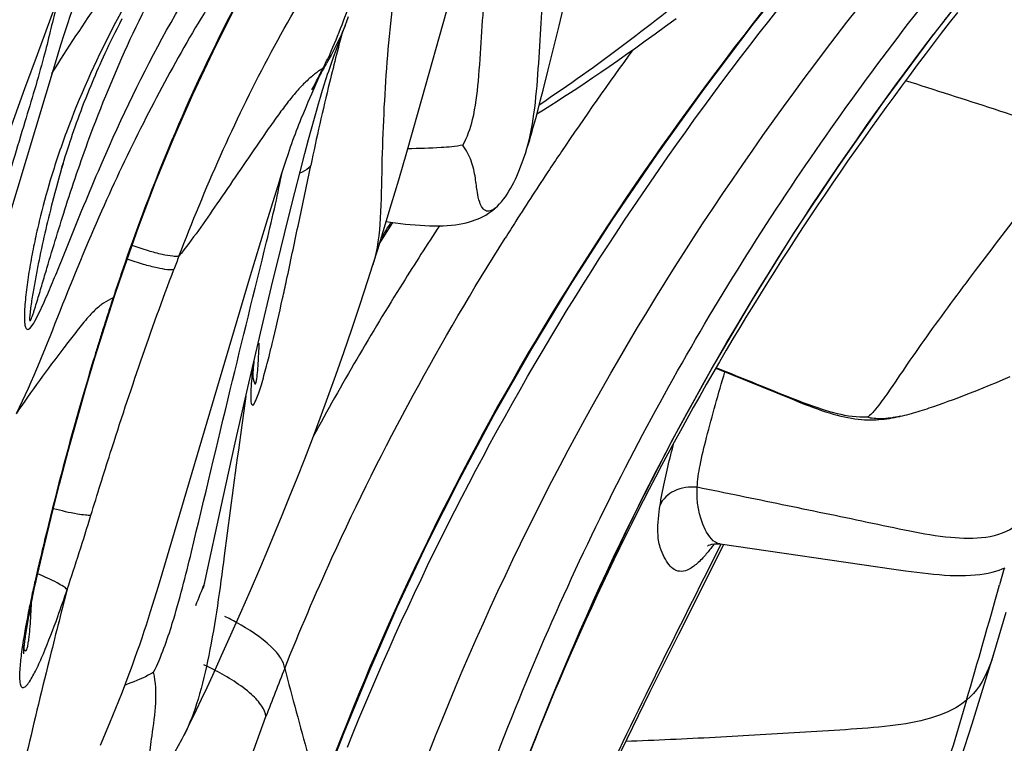
# Model space of a CAD drawing. Units: millimetres. Extents: x 0 to 297, y 0 to 210.
# Drawn here: x 209 to 211, y 124 to 126 of the extents above; entities that cross this region are included whole.
import ezdxf

# ---------------------------------------------------------------- set-up
doc = ezdxf.new("R2010")
doc.units = ezdxf.units.MM
doc.header["$LTSCALE"] = 16.335
doc.layers.add('DTM_AXIS', color=7, linetype='CONTINUOUS')

msp = doc.modelspace()

# ---------------------------------------------------------------- linework, layer by layer
at = {"layer": 'DTM_AXIS', "color": 7, "linetype": 'Continuous'}
for p, q in [((209.69622, 125.46386), (209.83889, 125.97168)), ((210.07013, 125.69312), (210.11816, 125.89256)), ((208.6845, 125.61706), (208.73083, 125.74235)), ((208.90325, 125.6994), (208.9099, 125.71244)), ((209.50534, 125.70285), (209.5104, 125.71735)), ((210.35237, 125.69164), (210.3807, 125.71271)), ((208.89095, 125.67479), (208.89694, 125.68685)), ((208.89694, 125.68685), (208.90325, 125.6994)), ((209.49352, 125.67026), (209.5001, 125.68824)), ((209.5001, 125.68824), (209.50534, 125.70286)), ((210.04143, 125.5763), (210.07013, 125.69312)), ((210.32519, 125.67166), (210.35237, 125.69164)), ((208.7471, 125.64198), (208.7566, 125.67234)), ((208.87987, 125.65204), (208.88527, 125.6632)), ((208.88527, 125.6632), (208.89095, 125.67479)), ((209.4779, 125.62809), (209.49352, 125.67026)), ((210.29905, 125.65266), (210.32519, 125.67166)), ((208.73268, 125.59501), (208.7471, 125.64198)), ((208.86974, 125.63073), (208.8747, 125.64124)), ((208.8747, 125.64124), (208.87987, 125.65204)), ((210.24955, 125.61729), (210.27386, 125.63456)), ((210.27386, 125.63456), (210.29905, 125.65266)), ((208.65138, 125.52614), (208.6845, 125.61706)), ((208.85575, 125.60041), (208.86029, 125.61037)), ((208.86029, 125.61037), (208.86495, 125.62047)), ((208.86495, 125.62047), (208.86974, 125.63073)), ((209.46646, 125.59642), (209.47209, 125.61218)), ((209.47209, 125.61218), (209.4779, 125.62809)), ((210.22608, 125.6008), (210.24955, 125.61729)), ((208.43616, 124.61242), (208.73268, 125.59501)), ((208.84701, 125.58087), (208.85133, 125.59057)), ((208.85133, 125.59057), (208.85575, 125.60041)), ((209.41301, 125.51187), (209.44368, 125.58188)), ((209.44368, 125.58188), (209.4439, 125.58237)), ((209.46092, 125.58052), (209.46646, 125.59642)), ((210.18144, 125.56995), (210.20339, 125.58503)), ((210.20339, 125.58503), (210.22608, 125.6008)), ((208.83468, 125.55246), (208.83869, 125.56181)), ((208.83869, 125.56181), (208.8428, 125.57128)), ((208.8428, 125.57128), (208.84701, 125.58087)), ((209.45818, 125.57247), (209.46092, 125.58052)), ((210.0278, 125.52193), (210.04143, 125.5763)), ((210.13956, 125.54163), (210.16017, 125.55549)), ((210.16017, 125.55549), (210.18144, 125.56995)), ((208.82322, 125.52503), (208.82695, 125.53407)), ((208.82695, 125.53407), (208.83077, 125.54321)), ((208.83077, 125.54321), (208.83468, 125.55246)), ((209.42019, 125.53582), (209.41257, 125.52287)), ((209.42019, 125.53582), (209.42593, 125.54657)), ((210.11966, 125.5284), (210.13956, 125.54163)), ((208.61244, 125.4177), (208.65138, 125.52614)), ((208.81368, 125.50141), (208.81837, 125.51313)), ((208.81837, 125.51313), (208.82322, 125.52503)), ((209.40413, 125.49132), (209.41301, 125.51187)), ((209.43087, 125.48524), (209.43632, 125.50365)), ((209.43632, 125.50365), (209.44178, 125.52162)), ((210.02114, 125.49589), (210.0278, 125.52193)), ((210.06496, 125.49275), (210.08229, 125.50392)), ((210.08229, 125.50392), (210.10055, 125.51582)), ((210.10055, 125.51582), (210.11966, 125.5284)), ((208.8005, 125.4674), (208.80475, 125.47854)), ((208.80475, 125.47854), (208.80914, 125.48988)), ((208.80914, 125.48988), (208.81368, 125.50141)), ((209.39179, 125.46205), (209.39802, 125.47694)), ((209.39802, 125.47694), (209.40413, 125.49132)), ((209.42546, 125.46649), (209.43087, 125.48524)), ((210.01458, 125.47074), (210.02114, 125.49589)), ((210.02834, 125.46952), (210.04861, 125.48231)), ((210.04861, 125.48231), (210.06496, 125.49275)), ((208.79244, 125.44573), (208.7964, 125.45646)), ((208.7964, 125.45646), (208.8005, 125.4674)), ((209.38549, 125.44665), (209.39179, 125.46205)), ((209.4201, 125.44756), (209.42546, 125.46649)), ((209.66574, 125.35762), (209.69622, 125.46386)), ((210.0081, 125.44653), (210.01458, 125.47074)), ((210.01145, 125.45898), (210.02834, 125.46952)), ((208.78139, 125.41483), (208.78494, 125.42491)), ((208.78494, 125.42491), (208.78862, 125.43521)), ((208.78862, 125.43521), (208.79244, 125.44573)), ((209.41221, 125.41907), (209.4201, 125.44756)), ((208.7747, 125.39538), (208.77798, 125.40499)), ((208.77798, 125.40499), (208.78139, 125.41483)), ((209.40455, 125.39077), (209.41221, 125.41907)), ((208.76495, 125.36592), (208.76854, 125.37692)), ((208.76854, 125.37692), (208.77155, 125.38602)), ((208.77155, 125.38602), (208.7747, 125.39538)), ((209.39469, 125.35368), (209.40455, 125.39077)), ((208.75842, 125.34535), (208.76158, 125.35539)), ((208.76158, 125.35539), (208.76495, 125.36592)), ((209.383, 125.30885), (209.39469, 125.35368)), ((209.64419, 125.2838), (209.66574, 125.35762)), ((208.7498, 125.31706), (208.75272, 125.32679)), ((208.75305, 125.32808), (208.75266, 125.32678)), ((208.75272, 125.32679), (208.75547, 125.33582)), ((208.75547, 125.33582), (208.75842, 125.34535)), ((209.33905, 125.31768), (209.345, 125.3359)), ((209.37676, 125.16086), (209.41044, 125.32147)), ((208.74865, 125.31315), (208.74933, 125.31547)), ((209.3273, 125.28052), (209.33317, 125.29924)), ((209.33317, 125.29924), (209.33905, 125.31768)), ((209.36788, 125.24988), (209.383, 125.30885)), ((209.29341, 125.1699), (209.3273, 125.28052)), ((209.62537, 125.22037), (209.64419, 125.2838)), ((209.3503, 125.1799), (209.36788, 125.24988)), ((209.60568, 125.15518), (209.62537, 125.22037)), ((209.24827, 125.02064), (209.29341, 125.1699)), ((209.33073, 125.10054), (209.3503, 125.1799)), ((209.59255, 125.11247), (209.62886, 125.17034)), ((209.58924, 125.10177), (209.60568, 125.15518)), ((209.30652, 125.00039), (209.33073, 125.10054)), ((209.57558, 125.0582), (209.58924, 125.10177)), ((209.56236, 125.01669), (209.57559, 125.0582)), ((208.89106, 124.97975), (208.91023, 125.03667)), ((209.01615, 124.23685), (209.24827, 125.02064)), ((209.54095, 124.95098), (209.56236, 125.01669)), ((208.87479, 124.93006), (208.89105, 124.97972)), ((208.88905, 124.98035), (208.88556, 124.96981)), ((208.89105, 124.97972), (208.89107, 124.97975)), ((209.27714, 124.8764), (209.30652, 125.00039)), ((208.86337, 124.8944), (208.87479, 124.93006)), ((209.51961, 124.88714), (209.54095, 124.95098)), ((208.83751, 124.81116), (208.86337, 124.8944)), ((208.86086, 124.89351), (208.85786, 124.88407)), ((209.24372, 124.73252), (209.27714, 124.8764)), ((209.49835, 124.82517), (209.51961, 124.88714)), ((209.47721, 124.76504), (209.49835, 124.82517)), ((209.25918, 124.79173), (209.25984, 124.79887)), ((209.25984, 124.79887), (209.26043, 124.8048)), ((209.25769, 124.77307), (209.2581, 124.77878)), ((209.2581, 124.77878), (209.2586, 124.78502)), ((209.2586, 124.78502), (209.25918, 124.79173)), ((210.48641, 124.78367), (210.68999, 124.70086)), ((209.25588, 124.76737), (209.2559, 124.76728)), ((209.45622, 124.70674), (209.47721, 124.76504)), ((211.21375, 124.73823), (211.23156, 124.74563)), ((211.23156, 124.74563), (211.24976, 124.75331)), ((211.24976, 124.75331), (211.26834, 124.76128)), ((209.21016, 124.58501), (209.24372, 124.73252)), ((211.16311, 124.7179), (211.17948, 124.72436)), ((211.17948, 124.72436), (211.19638, 124.73114)), ((211.19638, 124.73114), (211.21375, 124.73823)), ((209.43541, 124.65024), (209.45622, 124.70674)), ((210.68999, 124.70086), (210.71254, 124.69177)), ((211.09026, 124.69059), (211.10359, 124.6954)), ((211.10359, 124.6954), (211.11753, 124.70053)), ((211.11753, 124.70053), (211.13211, 124.70598)), ((211.13211, 124.70598), (211.14731, 124.71177)), ((211.14731, 124.71177), (211.16311, 124.7179)), ((211.06532, 124.68182), (211.07758, 124.68609)), ((211.07758, 124.68609), (211.09026, 124.69059)), ((209.41481, 124.59552), (209.43541, 124.65024)), ((209.39445, 124.5425), (209.41481, 124.59552)), ((209.17774, 124.43955), (209.21016, 124.58501)), ((209.37433, 124.49114), (209.39445, 124.5425)), ((209.35448, 124.44136), (209.37433, 124.49114)), ((209.12534, 124.19916), (209.17774, 124.43955)), ((209.3349, 124.3931), (209.35448, 124.44136)), ((209.3156, 124.34629), (209.3349, 124.3931)), ((209.29661, 124.30088), (209.3156, 124.34629)), ((209.27793, 124.25682), (209.29661, 124.30088)), ((210.388, 124.07708), (210.50786, 124.31501)), ((210.45565, 124.22637), (210.50094, 124.31599)), ((210.49657, 124.3166), (210.49782, 124.31644)), ((210.49803, 124.31641), (210.95917, 124.24974)), ((208.68886, 124.25284), (208.69878, 124.29502)), ((208.68395, 124.23134), (208.68886, 124.25284)), ((208.68936, 124.26618), (208.68591, 124.25149)), ((209.25057, 124.19327), (209.27793, 124.25682)), ((210.95917, 124.24974), (210.99005, 124.24531)), ((211.25239, 124.25228), (211.24005, 124.20804)), ((208.67927, 124.2102), (208.68395, 124.23134)), ((209.00625, 124.20404), (209.01615, 124.23685)), ((208.67339, 124.18274), (208.67627, 124.19635)), ((208.67627, 124.19635), (208.67927, 124.2102)), ((208.99598, 124.17064), (209.00625, 124.20404)), ((208.66801, 124.15631), (208.67064, 124.16938)), ((208.67064, 124.16938), (208.67339, 124.18274)), ((208.98529, 124.13666), (208.99598, 124.17064)), ((209.22406, 124.13268), (209.25057, 124.19327)), ((208.66315, 124.13118), (208.66551, 124.14355)), ((208.66551, 124.14355), (208.66801, 124.15631)), ((208.65892, 124.10778), (208.66096, 124.11924)), ((208.66096, 124.11924), (208.66315, 124.13118)), ((209.19848, 124.07501), (209.22406, 124.13268)), ((211.22471, 124.02503), (211.25789, 124.13519)), ((208.65537, 124.08649), (208.65706, 124.09685)), ((208.65706, 124.09685), (208.65892, 124.10778)), ((208.65387, 124.07674), (208.65537, 124.08649)), ((209.17384, 124.02011), (209.19848, 124.07501)), ((209.15023, 123.96818), (209.17384, 124.02011)), ((211.19589, 123.93094), (211.22471, 124.02503)), ((209.13518, 123.9355), (209.15023, 123.96818)), ((209.12076, 123.90458), (209.13518, 123.9355)), ((211.16726, 123.83896), (211.19589, 123.93094)), ((209.107, 123.87555), (209.12076, 123.90458)), ((208.87693, 123.84095), (208.893, 123.88036)), ((208.85217, 123.7816), (208.87693, 123.84095)), ((211.13848, 123.74793), (211.16726, 123.83896)), ((209.46157, 123.71819), (209.49934, 123.81596))]:
    msp.add_line(p, q, dxfattribs=at)
for points in [[(208.91023, 125.03667), (208.95312, 125.15785), (208.99852, 125.27733), (209.04662, 125.39506), (209.09751, 125.5109), (209.15115, 125.62459), (209.20757, 125.73593), (209.26683, 125.84455), (209.3289, 125.95009), (209.39381, 126.05256), (209.46144, 126.15194), (209.53142, 126.24814), (209.6034, 126.34125), (209.67712, 126.43156)], [(209.49934, 123.81596), (209.56706, 123.98141), (209.64048, 124.14862), (209.71982, 124.31736), (209.80527, 124.48742), (209.89702, 124.65858), (209.99522, 124.83063), (210.1, 125.00337), (210.21143, 125.17653), (210.32957, 125.34995), (210.45446, 125.52347), (210.58605, 125.69687), (210.72428, 125.87002)], [(208.7566, 125.67234), (208.76607, 125.70185), (208.77083, 125.71632), (208.7756, 125.73058), (208.78039, 125.74462), (208.78522, 125.75848), (208.7901, 125.77217), (208.79501, 125.7857), (208.79996, 125.79905), (208.80494, 125.81222), (208.80994, 125.82517)], [(209.77933, 123.13183), (209.816, 123.25355), (209.87959, 123.44996), (209.9484, 123.64513), (210.02255, 123.83891), (210.1021, 124.03113), (210.1871, 124.22158), (210.27758, 124.41011), (210.37355, 124.59656), (210.47495, 124.78074), (210.58173, 124.96255), (210.69379, 125.14187), (210.811, 125.31856), (210.93318, 125.49258), (211.06017, 125.6639), (211.14663, 125.77562)], [(209.44178, 125.52162), (209.44725, 125.5391), (209.44998, 125.54764), (209.45271, 125.55603), (209.45545, 125.56431), (209.45818, 125.57247)], [(209.345, 125.3359), (209.35103, 125.35387), (209.35409, 125.36278), (209.35717, 125.3716), (209.36027, 125.38035), (209.36339, 125.38903), (209.36653, 125.3976), (209.36968, 125.40605), (209.37283, 125.4144), (209.376, 125.42264), (209.37916, 125.43076), (209.38233, 125.43876), (209.38549, 125.44665)], [(209.98067, 125.3537), (209.98254, 125.35935), (209.98578, 125.36947), (209.98899, 125.37978), (209.99217, 125.39028), (209.99534, 125.40104), (209.99852, 125.41205), (210.0017, 125.42329), (210.0081, 125.44653)], [(209.90068, 125.20859), (209.90656, 125.21412), (209.912, 125.21975), (209.91731, 125.22577), (209.9225, 125.23221), (209.92751, 125.23897), (209.93234, 125.24604), (209.93702, 125.25344), (209.94151, 125.26108), (209.94582, 125.26893), (209.94997, 125.27701), (209.95399, 125.28531), (209.95786, 125.29381), (209.96163, 125.30251), (209.9653, 125.31144), (209.9689, 125.32063), (209.97243, 125.33005), (209.9759, 125.33973), (209.97932, 125.34967), (209.98067, 125.35369)], [(209.61101, 125.17273), (209.62268, 125.17114), (209.63589, 125.16943), (209.64898, 125.16785), (209.66202, 125.16639), (209.67503, 125.16509), (209.68794, 125.16395), (209.70074, 125.16301), (209.71342, 125.16228), (209.72594, 125.16179), (209.73821, 125.16155), (209.75021, 125.16159), (209.76193, 125.16191), (209.77327, 125.16253), (209.78425, 125.16344), (209.79484, 125.16466), (209.80492, 125.16617), (209.81449, 125.16794), (209.82358, 125.16997), (209.83215, 125.17223), (209.84013, 125.17467), (209.84763, 125.17729), (209.85488, 125.18015), (209.86176, 125.18319), (209.86842, 125.18648), (209.87541, 125.19032), (209.88304, 125.19505), (209.8909, 125.20058), (209.8985, 125.20669), (209.90068, 125.2086)], [(208.69878, 124.29502), (208.72095, 124.38638), (208.74353, 124.47567), (208.7665, 124.56285), (208.78984, 124.64785), (208.81352, 124.73063), (208.83751, 124.81116)], [(209.25692, 124.75593), (209.25691, 124.75604), (209.25692, 124.75656), (209.25693, 124.75742), (209.25695, 124.75856), (209.25699, 124.75998), (209.25705, 124.76167), (209.25714, 124.76357), (209.25724, 124.76567), (209.25737, 124.76797), (209.25752, 124.77044), (209.25769, 124.77307)], [(210.71254, 124.69177), (210.72369, 124.68739), (210.73473, 124.68313), (210.74567, 124.67904), (210.75647, 124.67513), (210.76714, 124.67141), (210.77768, 124.66791), (210.78805, 124.66464), (210.79827, 124.6616)], [(210.97664, 124.65567), (210.98234, 124.65697), (210.98818, 124.65836), (210.99404, 124.65984), (210.99992, 124.66137), (211.00582, 124.66298), (211.01172, 124.66464), (211.01764, 124.66637), (211.02357, 124.66815), (211.02951, 124.66998), (211.03546, 124.67185), (211.04141, 124.67377), (211.04737, 124.67573), (211.05336, 124.67773), (211.06532, 124.68182)], [(210.79827, 124.6616), (210.80833, 124.65882), (210.81819, 124.65631), (210.82789, 124.65406), (210.83742, 124.65209), (210.84669, 124.65041), (210.85577, 124.64902), (210.86466, 124.64791), (210.87324, 124.64708), (210.88153, 124.64652), (210.8896, 124.6462), (210.89744, 124.64611), (210.90506, 124.64622), (210.9125, 124.64651), (210.9198, 124.64698), (210.92693, 124.64759), (210.93393, 124.64833), (210.94088, 124.64921), (210.94778, 124.65021), (210.95463, 124.65133), (210.96146, 124.65256), (210.96828, 124.65389), (210.97507, 124.65532), (210.97665, 124.65567)], [(210.46478, 124.31179), (210.46421, 124.31135), (210.46398, 124.31118), (210.46505, 124.31181), (210.46742, 124.31295), (210.4711, 124.31434), (210.4763, 124.31574), (210.48276, 124.31675), (210.48965, 124.31705), (210.49657, 124.3166)], [(210.99005, 124.24531), (211.00526, 124.24322), (211.02036, 124.24126), (211.03532, 124.23942), (211.05015, 124.23775), (211.06489, 124.23626), (211.07961, 124.23497), (211.09421, 124.23392), (211.10857, 124.23314), (211.12267, 124.23266), (211.1365, 124.2325), (211.14992, 124.23269), (211.16292, 124.23323), (211.17549, 124.23414), (211.18753, 124.23542), (211.19905, 124.23707), (211.21003, 124.23909), (211.22034, 124.24143), (211.22994, 124.24406), (211.23891, 124.24695), (211.24724, 124.25007), (211.25496, 124.25338)], [(208.893, 123.88036), (208.9008, 123.89984), (208.90839, 123.91911), (208.9158, 123.93819), (208.923, 123.95708), (208.93001, 123.97579), (208.93684, 123.99433), (208.94348, 124.0127), (208.94994, 124.03091), (208.95624, 124.04897), (208.96236, 124.06685), (208.96831, 124.08454), (208.97411, 124.10208), (208.98529, 124.13666)], [(208.6482, 124.02496), (208.6482, 124.02477), (208.6482, 124.02492), (208.64821, 124.0255), (208.64824, 124.02644), (208.6483, 124.02773), (208.64838, 124.02938), (208.6485, 124.03131), (208.64865, 124.03349), (208.64885, 124.03593), (208.64908, 124.03862), (208.64936, 124.04153), (208.64968, 124.04466), (208.65004, 124.048), (208.65045, 124.05155), (208.65091, 124.05529), (208.65141, 124.05922), (208.65195, 124.06333), (208.65254, 124.06763), (208.65318, 124.0721), (208.65387, 124.07674)], [(209.87885, 122.97143), (209.94574, 123.13302), (210.01535, 123.29352), (210.08721, 123.45292), (210.16085, 123.61111), (210.23577, 123.76787), (210.31159, 123.92315), (210.388, 124.07708)], [(209.07363, 123.80789), (209.07554, 123.81163), (209.08154, 123.82347), (209.08769, 123.83579), (209.09394, 123.84852), (209.107, 123.87555)], [(209.02717, 123.72645), (209.0309, 123.7322), (209.04039, 123.74754), (209.04985, 123.76375), (209.05939, 123.78093), (209.06908, 123.79912), (209.07367, 123.80797)]]:
    msp.add_lwpolyline(points, dxfattribs=at)
for centre, radius, start, end in [((218.00883, 120.37605), 8.73192, 141.808695, 142.679728), ((213.45093, 122.58411), 5.591, 145.33703, 147.76339), ((214.7157, 124.2726), 5.40644, 165.05505, 165.60088), ((215.25327, 124.13502), 5.96134, 165.60494, 166.342838), ((217.6208, 120.26822), 9.10121, 143.910565, 145.987339), ((208.63797, 125.97607), 0.89761, 331.40554, 333.96363), ((207.48416, 126.6835), 2.25056, 330.40606, 330.67877), ((208.51804, 126.03499), 1.03123, 333.9474, 335.3834), ((207.72956, 126.54577), 1.96916, 330.67623, 331.08224), ((207.21702, 126.83526), 2.5578, 330.10472, 330.40512), ((216.83502, 123.75721), 7.58758, 166.390741, 168.102599), ((210.62943, 124.8959), 1.36813, 152.11274, 152.71185), ((210.74321, 124.67427), 2.11392, 159.63178, 163.26501), ((217.20537, 120.5516), 8.59834, 146.004133, 146.388475), ((211.53063, 124.50411), 2.89722, 163.50373, 165.63267), ((216.98873, 120.69499), 8.33854, 146.385012, 147.512524), ((215.45815, 121.48061), 6.9038, 147.685574, 148.085774), ((216.80347, 120.81357), 8.11857, 147.51615, 147.891767), ((216.24871, 120.87927), 7.78058, 146.605055, 147.937333), ((215.61063, 122.5588), 7.01893, 158.941341, 159.251862), ((215.12603, 122.91045), 6.57149, 161.094093, 161.640228), ((215.87143, 121.11283), 7.33686, 147.918974, 151.607824), ((215.46481, 122.79782), 6.92849, 161.730512, 162.063847), ((215.58964, 122.75741), 7.0597, 162.063789, 162.38756), ((215.66522, 122.7334), 7.13901, 162.467008, 162.75796), ((215.81427, 122.68714), 7.29507, 162.757939, 163.034819), ((206.01001, 125.64481), 3.39294, 345.83913, 346.41221), ((209.56278, 124.80927), 0.30974, 187.79197, 189.16346), ((218.78226, 121.88624), 10.3697, 166.276211, 166.731833), ((212.33157, 123.39512), 3.74489, 166.78081, 167.29188), ((212.23342, 123.41654), 3.64443, 167.28089, 168.00162), ((205.16211, 125.40887), 3.80037, 340.22955, 341.38107), ((222.2862, 120.65564), 13.97826, 165.330612, 165.736269), ((214.78282, 121.93432), 6.09607, 158.065633, 158.664271), ((187.05861, 130.9662), 25.10806, 343.657369, 344.385545), ((211.44801, 123.58267), 2.84165, 167.98602, 169.07825), ((206.34716, 124.26116), 2.32403, 356.52266, 357.54386), ((208.87705, 123.49599), 0.69823, 61.21657, 64.06376), ((223.85261, 120.25732), 15.59453, 165.735893, 166.087807), ((208.83772, 123.36108), 0.69672, 62.80947, 65.48076), ((215.64056, 121.46848), 6.78368, 158.215056, 159.377551), ((220.53206, 126.89586), 11.56282, 194.575215, 195.756859)]:
    msp.add_arc(centre, radius, start, end, dxfattribs=at)
for points, knots in [([(208.84657, 125.30724), (208.89791, 125.42711), (209.00888, 125.66187), (209.21284, 125.99203), (209.44599, 126.29889), (209.61409, 126.49239), (209.70035, 126.58703)], [0, 0, 0, 0, 0.253013, 0.5029194, 0.7515198, 1, 1, 1, 1]), ([(209.69418, 126.45585), (209.57288, 126.32655), (209.40313, 126.13034), (209.20636, 125.85462), (209.0783, 125.64881), (208.96194, 125.4308), (208.84882, 125.19352), (208.74272, 124.93318), (208.67247, 124.75099), (208.62797, 124.66207)], [0, 0, 0, 0, 0.2530138, 0.3693522, 0.4831614, 0.5986909, 0.7218796, 0.8580806, 1, 1, 1, 1]), ([(209.39432, 126.442), (209.2646, 126.28381), (209.02339, 125.95797), (208.83107, 125.59777), (208.76147, 125.41003)], [0, 0, 0, 0, 0.505357, 1, 1, 1, 1]), ([(208.82671, 125.40597), (208.86047, 125.49659), (208.93528, 125.67562), (209.11614, 126.01949), (209.28078, 126.26119), (209.3978, 126.41642)], [0, 0, 0, 0, 0.2491478, 0.4991592, 1, 1, 1, 1]), ([(209.62333, 126.37038), (209.54218, 126.27012), (209.38916, 126.0636), (209.1963, 125.73281), (209.03733, 125.39048), (208.94918, 125.15684), (208.90906, 125.03971)], [0, 0, 0, 0, 0.2549092, 0.5069309, 0.7553247, 1, 1, 1, 1]), ([(209.69462, 126.17215), (209.65109, 126.08841), (209.58715, 125.95484), (209.51792, 125.76173), (209.4795, 125.65767), (209.45555, 125.60543)], [0, 0, 0, 0, 0.4600427, 0.7198865, 1, 1, 1, 1]), ([(209.70298, 126.13024), (209.67829, 126.0441), (209.64014, 125.86716), (209.61475, 125.64179), (209.60368, 125.45887), (209.59866, 125.32038), (209.59772, 125.18651), (209.58817, 125.09804), (209.57559, 125.0582)], [0, 0, 0, 0, 0.2483943, 0.5003896, 0.6279577, 0.7564434, 0.8842004, 1, 1, 1, 1]), ([(209.81414, 125.37621), (209.82685, 125.39694), (209.84585, 125.4537), (209.85709, 125.55074), (209.86409, 125.66316), (209.87434, 125.81293), (209.88579, 125.97623), (209.89065, 126.10063), (209.89147, 126.15316)], [0, 0, 0, 0, 0.0930228, 0.2245786, 0.3737095, 0.5238468, 0.7989874, 1, 1, 1, 1]), ([(209.06048, 125.08087), (209.12963, 125.26044), (209.28321, 125.61239), (209.48927, 125.937), (209.60162, 126.09071)], [0, 0, 0, 0, 0.5026517, 1, 1, 1, 1]), ([(209.50775, 123.77692), (209.66935, 124.17785), (210.06011, 124.95729), (210.57697, 125.65879), (210.85979, 125.98917)], [0, 0, 0, 0, 0.4984891, 1, 1, 1, 1]), ([(210.6512, 125.97642), (210.59005, 125.92283), (210.38616, 125.7491), (210.17276, 125.58614), (210.01756, 125.48256)], [0, 0, 0, 0, 0.3035062, 1, 1, 1, 1]), ([(210.79046, 125.9536), (210.51137, 125.62008), (209.99905, 124.91609), (209.6161, 124.13228), (209.46293, 123.72843)], [0, 0, 0, 0, 0.5017117, 1, 1, 1, 1]), ([(208.7908, 125.87392), (208.77933, 125.85021), (208.75808, 125.80659), (208.7335, 125.74121), (208.71813, 125.67574), (208.69283, 125.57438), (208.64759, 125.42648), (208.58728, 125.22505), (208.51791, 125.00047), (208.44511, 124.7658), (208.37452, 124.54865), (208.31728, 124.41577), (208.28726, 124.36128)], [0, 0, 0, 0, 0.0494917, 0.0911443, 0.1309128, 0.175732, 0.2874774, 0.4214035, 0.5709098, 0.7291521, 0.8830988, 1, 1, 1, 1]), ([(209.55297, 123.28206), (209.70452, 123.75357), (210.09672, 124.67499), (210.66431, 125.4993), (210.98078, 125.88502)], [0, 0, 0, 0, 0.4981569, 1, 1, 1, 1]), ([(209.67683, 123.06821), (209.75534, 123.34319), (209.93376, 123.8686), (210.27488, 124.6038), (210.67201, 125.26625), (210.97226, 125.67123), (211.12834, 125.86399)], [0, 0, 0, 0, 0.2705454, 0.5238125, 0.7653547, 1, 1, 1, 1]), ([(209.98069, 125.35369), (209.99205, 125.38789), (210.00587, 125.46318), (210.01562, 125.57908), (210.02198, 125.69794), (210.02704, 125.77681), (210.02955, 125.81537)], [0, 0, 0, 0, 0.2324326, 0.4902365, 0.75072, 1, 1, 1, 1]), ([(211.12812, 125.72852), (210.89812, 125.4333), (210.47254, 124.81511), (210.142, 124.14015), (210.00445, 123.79252)], [0, 0, 0, 0, 0.5002586, 1, 1, 1, 1]), ([(209.50536, 125.70285), (209.50254, 125.69488), (209.4876, 125.65732), (209.46863, 125.62153), (209.45319, 125.59357)], [0, 0, 0, 0, 0.2093818, 1, 1, 1, 1]), ([(209.81285, 123.24341), (209.94732, 123.67959), (210.29153, 124.53219), (210.78741, 125.30621), (211.06469, 125.66995)], [0, 0, 0, 0, 0.499481, 1, 1, 1, 1]), ([(209.43935, 125.57251), (209.43977, 125.57346), (209.44025, 125.5749), (209.44108, 125.57689), (209.44, 125.57808), (209.43827, 125.57723), (209.43614, 125.57617), (209.43162, 125.5731), (209.4246, 125.5678), (209.41464, 125.55971), (209.4033, 125.54979), (209.39125, 125.53823), (209.37435, 125.52045), (209.35319, 125.49477), (209.32751, 125.46062), (209.30075, 125.42323), (209.26363, 125.36986), (209.21731, 125.30166), (209.14772, 125.19968), (209.09614, 125.12565), (209.06048, 125.08087)], [0, 0, 0, 0, 0.0049162, 0.0076408, 0.0090191, 0.0113533, 0.0153596, 0.0210056, 0.0367275, 0.0573765, 0.0815825, 0.1080868, 0.1363827, 0.1976997, 0.2654876, 0.3386557, 0.4153684, 0.5733025, 0.7289695, 1, 1, 1, 1]), ([(211.47383, 125.42998), (211.45197, 125.42681), (211.40853, 125.42516), (211.32482, 125.43836), (211.18714, 125.48467), (211.06907, 125.52183), (210.99044, 125.54712)], [0, 0, 0, 0, 0.1323123, 0.2579868, 0.5054375, 1, 1, 1, 1]), ([(211.47383, 125.42998), (211.42453, 125.36669), (211.32727, 125.24195), (211.18633, 125.05829), (211.07583, 124.90965), (210.99645, 124.79706), (210.96082, 124.74337), (210.94341, 124.71832)], [0, 0, 0, 0, 0.2710987, 0.5345166, 0.7822857, 0.8969291, 1, 1, 1, 1]), ([(209.81414, 125.37621), (209.79526, 125.3722), (209.74648, 125.36788), (209.69777, 125.36654), (209.66829, 125.36639)], [0, 0, 0, 0, 0.3956599, 1, 1, 1, 1]), ([(209.90067, 125.20859), (209.89459, 125.20317), (209.87314, 125.19414), (209.858, 125.22427), (209.8521, 125.25359), (209.84817, 125.29142), (209.83866, 125.33483), (209.82351, 125.36331), (209.81414, 125.37621)], [0, 0, 0, 0, 0.1142062, 0.2516237, 0.3777491, 0.5558682, 0.7763331, 1, 1, 1, 1]), ([(209.41044, 125.32146), (209.40897, 125.31937), (209.40103, 125.31043), (209.39003, 125.3048), (209.38131, 125.30148)], [0, 0, 0, 0, 0.2149818, 1, 1, 1, 1]), ([(208.66687, 124.89205), (208.67272, 124.89862), (208.68151, 124.91482), (208.69797, 124.94803), (208.71671, 124.99168), (208.73863, 125.04433), (208.76725, 125.11478), (208.80262, 125.20266), (208.83171, 125.27256), (208.84657, 125.30724)], [0, 0, 0, 0, 0.0582433, 0.1204464, 0.2463206, 0.3724094, 0.4984567, 0.7500128, 1, 1, 1, 1]), ([(209.2932, 125.11929), (209.30132, 125.1525), (209.3165, 125.21442), (209.32898, 125.27694), (209.33517, 125.30583)], [0, 0, 0, 0, 0.5364193, 1, 1, 1, 1]), ([(208.71883, 125.28297), (208.70804, 125.24705), (208.69342, 125.19287), (208.67707, 125.12017), (208.66824, 125.07488), (208.66209, 125.03878), (208.65802, 125.01196), (208.65456, 124.98544), (208.65185, 124.95946), (208.65037, 124.93827), (208.64988, 124.92193), (208.64998, 124.91047), (208.65085, 124.89996), (208.65255, 124.89234), (208.65521, 124.88732), (208.66112, 124.88567), (208.6647, 124.88962), (208.66687, 124.89205)], [0, 0, 0, 0, 0.2699705, 0.4036797, 0.5362964, 0.6020733, 0.6672719, 0.7315923, 0.7945657, 0.8552813, 0.8844045, 0.9122175, 0.937792, 0.9599431, 0.9688631, 0.9765334, 1, 1, 1, 1]), ([(208.72402, 125.22302), (208.71021, 125.16921), (208.69477, 125.10185), (208.68032, 125.02753), (208.67555, 125.00123), (208.67223, 124.98185), (208.66918, 124.96282), (208.66657, 124.94426), (208.66463, 124.9298), (208.66401, 124.91866), (208.6633, 124.91385), (208.66465, 124.90781), (208.6683, 124.91378), (208.66999, 124.91887), (208.67322, 124.92766), (208.67619, 124.93681), (208.68033, 124.94993), (208.68751, 124.97354), (208.69765, 125.00784), (208.72223, 125.09105), (208.74332, 125.16039), (208.76106, 125.21564)], [0, 0, 0, 0, 0.2597728, 0.3229702, 0.3540719, 0.3847434, 0.4148745, 0.4443414, 0.4719662, 0.4842607, 0.4943691, 0.4988834, 0.5042393, 0.5157407, 0.5301828, 0.5455413, 0.5614862, 0.5942336, 0.6611202, 0.7286558, 1, 1, 1, 1]), ([(209.33568, 124.96825), (209.33925, 124.98448), (209.35322, 125.04862), (209.36672, 125.11287), (209.37676, 125.16086)], [0, 0, 0, 0, 0.2531502, 1, 1, 1, 1]), ([(209.09367, 124.29555), (209.12829, 124.43891), (209.19318, 124.71388), (209.26113, 124.98811), (209.2932, 125.11929)], [0, 0, 0, 0, 0.5220075, 1, 1, 1, 1]), ([(209.34135, 123.98606), (209.38087, 124.0849), (209.54949, 124.47872), (209.7556, 124.85614), (209.92666, 125.12876)], [0, 0, 0, 0, 0.2485406, 1, 1, 1, 1]), ([(209.06048, 125.08087), (209.05513, 125.07943), (209.03985, 125.08076), (209.01296, 125.08575), (208.97684, 125.09559), (208.95026, 125.10409), (208.93584, 125.10899)], [0, 0, 0, 0, 0.1292652, 0.3476893, 0.6441754, 1, 1, 1, 1]), ([(209.04691, 125.04533), (209.04157, 125.04393), (209.02637, 125.04519), (208.99962, 125.05005), (208.96374, 125.05963), (208.93733, 125.06791), (208.92299, 125.0727)], [0, 0, 0, 0, 0.1298306, 0.3484136, 0.6445822, 1, 1, 1, 1]), ([(208.82662, 124.39283), (208.84347, 124.44789), (208.91189, 124.66703), (208.98597, 124.88449), (209.04691, 125.04533)], [0, 0, 0, 0, 0.2508339, 1, 1, 1, 1]), ([(208.88556, 124.96981), (208.88316, 124.96886), (208.87229, 124.96411), (208.86217, 124.95773), (208.85475, 124.95217)], [0, 0, 0, 0, 0.2179457, 1, 1, 1, 1]), ([(208.85475, 124.95217), (208.85203, 124.95013), (208.83975, 124.94037), (208.82859, 124.92925), (208.82036, 124.92015)], [0, 0, 0, 0, 0.217121, 1, 1, 1, 1]), ([(208.82036, 124.92015), (208.81749, 124.91698), (208.80444, 124.90205), (208.79231, 124.88635), (208.7828, 124.87403)], [0, 0, 0, 0, 0.2152129, 1, 1, 1, 1]), ([(208.7828, 124.87403), (208.7735, 124.86198), (208.72025, 124.79255), (208.66792, 124.7223), (208.62797, 124.66207)], [0, 0, 0, 0, 0.1740037, 1, 1, 1, 1]), ([(209.25699, 124.75995), (209.25799, 124.75379), (209.2644, 124.72769), (209.27045, 124.78227), (209.27183, 124.80853), (209.27327, 124.83717), (209.27378, 124.85018)], [0, 0, 0, 0, 0.1465431, 0.3827482, 0.6941601, 1, 1, 1, 1]), ([(208.83666, 124.81578), (208.82471, 124.77658), (208.77867, 124.62105), (208.73737, 124.46413), (208.70861, 124.34636)], [0, 0, 0, 0, 0.2526096, 1, 1, 1, 1]), ([(209.25682, 124.78927), (209.25566, 124.77847), (209.25364, 124.75792), (209.25173, 124.73299), (209.2511, 124.71508), (209.25091, 124.70381), (209.25185, 124.69475), (209.25206, 124.68828), (209.2567, 124.68379), (209.26198, 124.69182), (209.26648, 124.7015), (209.273, 124.71921), (209.27963, 124.74022), (209.289, 124.77263), (209.29555, 124.7977), (209.29985, 124.81475)], [0, 0, 0, 0, 0.1339045, 0.2546012, 0.3079717, 0.3549101, 0.3933202, 0.4202813, 0.4343291, 0.4572806, 0.5081701, 0.5855493, 0.6800275, 0.7833142, 1, 1, 1, 1]), ([(210.43704, 124.46702), (210.43788, 124.48657), (210.44492, 124.53115), (210.46988, 124.63344), (210.4937, 124.71587), (210.51053, 124.77388)], [0, 0, 0, 0, 0.1857609, 0.4265904, 1, 1, 1, 1]), ([(210.88873, 124.65319), (210.86212, 124.65177), (210.79896, 124.66205), (210.70283, 124.69688), (210.59649, 124.74069), (210.52337, 124.76981), (210.48688, 124.78447)], [0, 0, 0, 0, 0.1881448, 0.4441522, 0.7223491, 1, 1, 1, 1]), ([(210.94341, 124.71832), (210.93311, 124.70349), (210.91638, 124.68073), (210.89734, 124.65896), (210.88873, 124.65319)], [0, 0, 0, 0, 0.6354199, 1, 1, 1, 1]), ([(209.23827, 124.70887), (209.23334, 124.67455), (209.21347, 124.53332), (209.19493, 124.39192), (209.18083, 124.28489)], [0, 0, 0, 0, 0.2430738, 1, 1, 1, 1]), ([(212.31044, 124.71194), (212.18915, 124.58264), (212.01939, 124.38643), (211.82263, 124.11071), (211.69457, 123.90489), (211.5782, 123.68689), (211.46509, 123.44961), (211.35899, 123.18927), (211.28874, 123.00708), (211.24424, 122.91815)], [0, 0, 0, 0, 0.2530138, 0.3693522, 0.4831614, 0.5986909, 0.7218796, 0.8580806, 1, 1, 1, 1]), ([(210.97664, 124.65576), (210.95972, 124.65192), (210.93038, 124.64748), (210.90041, 124.64975), (210.88873, 124.65319)], [0, 0, 0, 0, 0.5877326, 1, 1, 1, 1]), ([(210.33863, 124.41996), (210.34049, 124.43202), (210.35049, 124.48757), (210.36394, 124.54243), (210.37511, 124.58522)], [0, 0, 0, 0, 0.2161894, 1, 1, 1, 1]), ([(210.43704, 124.46702), (210.41647, 124.46901), (210.37664, 124.46446), (210.3452, 124.43622), (210.33863, 124.41996)], [0, 0, 0, 0, 0.5409683, 1, 1, 1, 1]), ([(210.49782, 124.31644), (210.47972, 124.31916), (210.4421, 124.37411), (210.4354, 124.42898), (210.43704, 124.46702)], [0, 0, 0, 0, 0.3246759, 1, 1, 1, 1]), ([(211.28596, 124.36645), (211.23918, 124.32965), (211.12992, 124.32629), (211.00019, 124.35029), (210.88819, 124.37404), (210.77541, 124.3976), (210.62488, 124.42852), (210.51218, 124.45173), (210.43704, 124.46702)], [0, 0, 0, 0, 0.2063612, 0.334036, 0.4674123, 0.6009729, 0.7341344, 1, 1, 1, 1]), ([(208.82662, 124.39283), (208.82201, 124.39215), (208.80984, 124.39291), (208.7765, 124.39774), (208.74809, 124.40456), (208.72705, 124.40994)], [0, 0, 0, 0, 0.1378853, 0.3568366, 1, 1, 1, 1]), ([(210.43948, 124.26702), (210.43221, 124.26035), (210.41881, 124.24967), (210.39619, 124.24161), (210.37586, 124.24671), (210.36063, 124.26144), (210.34845, 124.28199), (210.33593, 124.31022), (210.33013, 124.3578), (210.33487, 124.39572), (210.33863, 124.41996)], [0, 0, 0, 0, 0.1160867, 0.2005504, 0.271922, 0.3500264, 0.4433407, 0.5527642, 0.7110724, 1, 1, 1, 1]), ([(210.48173, 124.31621), (210.47956, 124.31323), (210.47142, 124.30229), (210.46284, 124.29166), (210.45623, 124.28421)], [0, 0, 0, 0, 0.270068, 1, 1, 1, 1]), ([(208.9933, 123.97568), (209.01366, 124.01736), (209.05104, 124.1234), (209.0783, 124.23188), (209.09367, 124.29555)], [0, 0, 0, 0, 0.4145776, 1, 1, 1, 1]), ([(209.18083, 124.28489), (209.16916, 124.19634), (209.1521, 124.06801), (209.11489, 123.90868), (209.08935, 123.83848), (209.07367, 123.80797)], [0, 0, 0, 0, 0.546168, 0.7902617, 1, 1, 1, 1]), ([(210.45623, 124.28421), (210.45481, 124.28261), (210.44944, 124.27668), (210.4438, 124.27098), (210.43948, 124.26702)], [0, 0, 0, 0, 0.2671012, 1, 1, 1, 1]), ([(208.76358, 124.19552), (208.76069, 124.19855), (208.75183, 124.20473), (208.72611, 124.21937), (208.70279, 124.22981), (208.68536, 124.23728)], [0, 0, 0, 0, 0.1413954, 0.360359, 1, 1, 1, 1]), ([(209.85834, 122.93277), (209.9419, 123.14563), (210.13392, 123.58059), (210.34469, 124.00637), (210.45565, 124.22637)], [0, 0, 0, 0, 0.4813396, 1, 1, 1, 1]), ([(208.65783, 124.12107), (208.65161, 124.08873), (208.64345, 124.0427), (208.63751, 123.9859), (208.63671, 123.96152), (208.63793, 123.95108)], [0, 0, 0, 0, 0.5761244, 0.8161372, 1, 1, 1, 1]), ([(208.64889, 124.03652), (208.64967, 124.03493), (208.6525, 124.03039), (208.65799, 124.0388), (208.65923, 124.04757), (208.66176, 124.06082), (208.66331, 124.07497), (208.66524, 124.09493), (208.66629, 124.11005), (208.66691, 124.1202)], [0, 0, 0, 0, 0.0557808, 0.112565, 0.2280673, 0.3703154, 0.5228248, 0.6799729, 1, 1, 1, 1]), ([(208.66334, 123.95061), (208.67014, 123.96068), (208.68304, 123.98525), (208.70866, 124.04266), (208.72652, 124.09021), (208.73847, 124.12338)], [0, 0, 0, 0, 0.1933171, 0.4394579, 1, 1, 1, 1]), ([(211.40707, 124.13001), (211.3956, 124.1063), (211.37434, 124.06268), (211.34976, 123.99729), (211.3344, 123.93183), (211.3091, 123.83047), (211.26386, 123.68257), (211.20354, 123.48114), (211.13417, 123.25656), (211.06138, 123.02189), (210.99078, 122.80474), (210.93354, 122.67186), (210.90352, 122.61737)], [0, 0, 0, 0, 0.0494917, 0.0911443, 0.1309128, 0.175732, 0.2874774, 0.4214035, 0.5709098, 0.7291521, 0.8830988, 1, 1, 1, 1]), ([(209.34135, 123.98606), (209.34078, 123.99553), (209.33063, 124.01734), (209.28973, 124.06182), (209.2461, 124.08989), (209.21324, 124.10795)], [0, 0, 0, 0, 0.1569555, 0.3792706, 1, 1, 1, 1]), ([(208.64459, 124.05005), (208.6449, 124.04876), (208.64607, 124.04418), (208.6474, 124.03959), (208.64889, 124.03652)], [0, 0, 0, 0, 0.2799762, 1, 1, 1, 1]), ([(211.22342, 124.02078), (211.21984, 124.00901), (211.20464, 123.96503), (211.17851, 123.92344), (211.15221, 123.90127)], [0, 0, 0, 0, 0.2633916, 1, 1, 1, 1]), ([(208.71555, 124.00678), (208.69376, 123.91883), (208.6509, 123.73922), (208.58819, 123.46487), (208.5384, 123.23341), (208.49221, 123.05559), (208.46485, 122.97293), (208.44938, 122.93492)], [0, 0, 0, 0, 0.2459904, 0.5012934, 0.7640601, 0.8886154, 1, 1, 1, 1]), ([(208.9933, 123.97568), (208.98866, 123.9728), (208.96431, 123.95939), (208.93834, 123.94919), (208.91732, 123.94174)], [0, 0, 0, 0, 0.1968391, 1, 1, 1, 1]), ([(208.98309, 123.709), (208.98073, 123.72065), (208.98191, 123.7539), (208.98987, 123.81524), (209.00156, 123.89183), (208.99922, 123.94913), (208.9933, 123.97568)], [0, 0, 0, 0, 0.1331107, 0.3672895, 0.6953886, 1, 1, 1, 1]), ([(209.29157, 123.85775), (209.29089, 123.86754), (209.27997, 123.89), (209.23658, 123.93512), (209.19062, 123.96305), (209.15608, 123.9808)], [0, 0, 0, 0, 0.1568353, 0.3794288, 1, 1, 1, 1]), ([(208.63793, 123.95108), (208.63839, 123.94721), (208.63924, 123.94197), (208.6424, 123.93636), (208.64742, 123.93383), (208.65611, 123.9401), (208.66042, 123.94628), (208.66334, 123.95061)], [0, 0, 0, 0, 0.2723184, 0.3648146, 0.4390256, 0.6349305, 1, 1, 1, 1]), ([(211.15221, 123.90127), (211.12845, 123.88124), (211.06586, 123.85202), (210.96079, 123.83272), (210.84499, 123.82373), (210.68504, 123.81385), (210.48559, 123.80202), (210.32643, 123.79468), (210.24741, 123.79166)], [0, 0, 0, 0, 0.1014083, 0.2189292, 0.3481007, 0.48007, 0.7419587, 1, 1, 1, 1]), ([(211.15221, 123.90127), (211.12863, 123.82114), (211.04061, 123.52948), (210.94463, 123.24028), (210.87261, 123.03123)], [0, 0, 0, 0, 0.2742146, 1, 1, 1, 1])]:
    msp.add_open_spline(points, degree=3, knots=knots, dxfattribs=at)
for points in [[(208.76106, 125.21564), (208.78158, 125.27954), (208.80329, 125.34308), (208.82671, 125.40597)], [(208.88556, 124.96981), (208.88795, 124.97274), (208.88987, 124.97613), (208.89105, 124.97972)], [(209.30799, 124.84769), (209.31769, 124.88777), (209.3268, 124.92798), (209.33568, 124.96825)], [(208.85786, 124.88407), (208.86027, 124.88714), (208.86218, 124.89068), (208.86335, 124.8944)], [(208.76358, 124.19551), (208.78568, 124.26093), (208.80644, 124.32679), (208.82662, 124.39283)], [(208.68591, 124.25149), (208.68861, 124.25582), (208.69067, 124.26064), (208.69183, 124.2656)], [(209.0607, 123.14389), (209.12772, 123.38483), (209.20346, 123.6237), (209.29157, 123.85775)]]:
    msp.add_open_spline(points, degree=3, dxfattribs=at)

doc.saveas('drawing.dxf')
